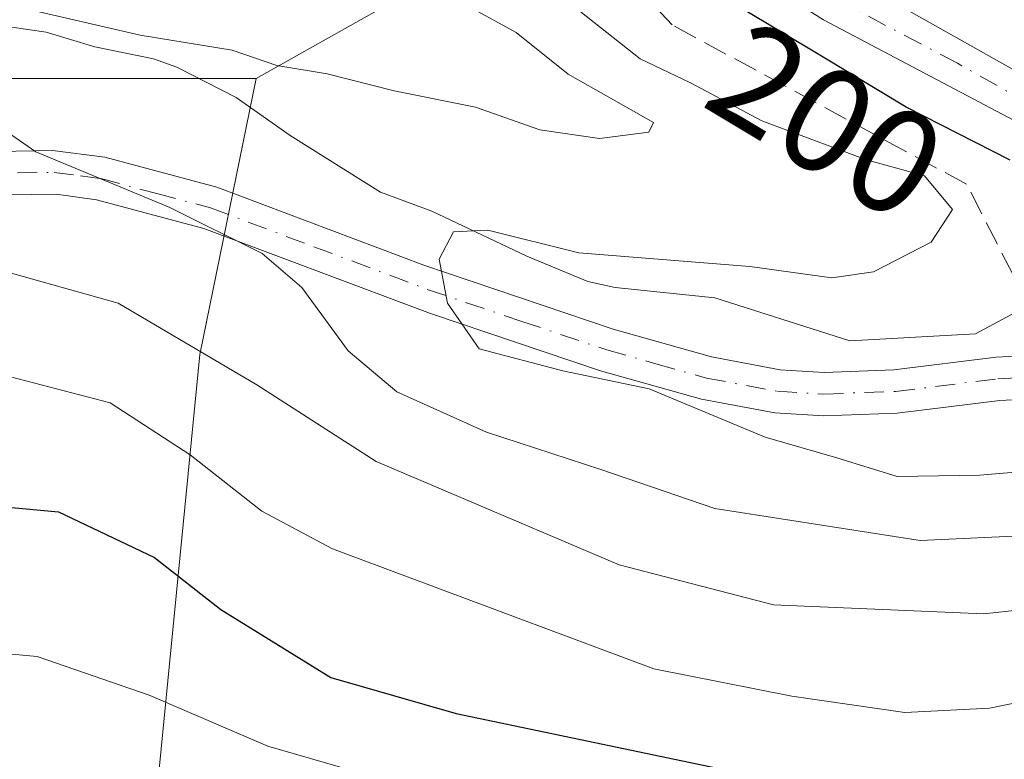
# Model space of a CAD drawing. Units: metres. Extents: x 579728 to 583161, y 4765911 to 4768265.
# Drawn here: x 581548 to 581614, y 4767014 to 4767064 of the extents above; entities that cross this region are included whole.
import ezdxf
from ezdxf.enums import TextEntityAlignment as Align

# ---------------------------------------------------------------- set-up
doc = ezdxf.new("R2010")
doc.units = ezdxf.units.M
doc.header["$MEASUREMENT"] = 0
doc.linetypes.add('DGN Style 3', pattern=[2.307223458686699, 1.648016756204785, -0.6592067024819142])
doc.linetypes.add('DGN Style 4', pattern=[2.6384748266838614, 1.318413404963828, -0.6592067024819142, 0.001648016756204785, -0.6592067024819142])
for name, color, linetype, lineweight in [('Arbolado forestal CxS', 92, 'Continuous', 0), ('Camino Cxs', 7, 'Continuous', 0), ('Camino eje', 30, 'DGN Style 4', 13), ('Corriente artificial lineal', 4, 'DGN Style 3', 13), ('Corriente natural lineal', 142, 'Continuous', 13), ('Curva de nivel maestra', 30, 'Continuous', 30), ('Curva de nivel normal', 30, 'Continuous', 0), ('Rótulo de curva de nivel directora', 7, 'Continuous', 0)]:
    doc.layers.add(name, color=color, linetype=linetype, lineweight=lineweight)
doc.styles.add('Style-Arial', font='txt')

msp = doc.modelspace()

# ---------------------------------------------------------------- linework, layer by layer
at = {"layer": 'Arbolado forestal CxS', "color": 92, "linetype": 'Continuous', "lineweight": 0}
for points in [[(581557.3936000001, 4767013.976500001, 232.2019), (581560.1007000003, 4767041.725500001, 214.4101999999984), (581563.9018999999, 4767060.3376, 209.8185999999987), (581577.6986999996, 4767068.1209, 206.7694000000047), (581585.6836999999, 4767077.5101, 198.8126999999949), (581587.1847999999, 4767089.440300001, 195.5886000000028), (581589.4046, 4767093.386499999, 193.8888000000006), (581589.4517999999, 4767093.2764, 193.8994999999995), (581590.1294, 4767091.9145, 194.1999999999971), (581592.5017999997, 4767087.146400001, 195.2345999999961), (581592.5750000002, 4767087.0101, 195.2369999999937), (581592.7287, 4767086.7755, 195.2348999999958), (581594.494, 4767084.3838, 194.8830000000016), (581596.1387, 4767082.1555, 194.2458999999944), (581596.3252999998, 4767081.931299999, 194.2627999999968), (581596.5367000002, 4767081.7304, 194.2597999999998), (581596.7701000003, 4767081.555500001, 194.2367999999988), (581606.0301000001, 4767075.4255, 194.3117999999959), (581606.1601, 4767075.345000001, 194.3157999999967), (581606.2775999998, 4767075.281300001, 194.3160999999964), (581613.6776000002, 4767071.521299999, 194.0641000000032), (581613.8260000005, 4767071.451900001, 194.0877000000037), (581629.5659999996, 4767064.7119, 194.010500000004)], [(581589.4046, 4767093.386499999, 193.8888000000006), (581587.1847999999, 4767089.440300001, 195.5886000000028), (581585.6836999999, 4767077.5101, 198.8126999999949), (581577.6986999996, 4767068.1209, 206.7694000000047), (581563.9018999999, 4767060.3376, 209.8185999999987)], [(581577.6986999996, 4767068.1209, 206.7694000000047), (581563.9018999999, 4767060.3376, 209.8185999999987), (581540.6189000001, 4767060.338300001, 210.0619000000006)], [(581447.3733000001, 4766933.485300001, 257.8027000000002), (581468.3243000006, 4766948.6165, 258.829700000002), (581457.3284999998, 4766964.610500001, 248.1318000000028), (581455.1940000001, 4766981.491900001, 240.0865999999951), (581455.8712999999, 4766999.765699999, 232.3371999999945), (581456.8015000002, 4767017.267899999, 225.2485000000015), (581466.1151000002, 4767034.7293, 218.6343000000052), (581490.4811000006, 4767051.3421, 214.8475000000035), (581491.7259000001, 4767052.1907, 214.9949999999953), (581509.1875999998, 4767047.533500001, 213.443299999999), (581523.1566000005, 4767052.189900001, 211.665399999998), (581540.6189000001, 4767060.338300001, 210.0619000000006), (581563.9018999999, 4767060.3376, 209.8185999999987), (581560.1007000003, 4767041.725500001, 214.4101999999984), (581557.3936000001, 4767013.976500001, 232.2019), (581555.3624999998, 4766993.672900001, 245.6647999999986), (581559.4234999996, 4766984.874100001, 252.3279999999941), (581585.8192999996, 4766980.8125, 253.7844999999943), (581622.3671000004, 4766977.4277, 254.9376000000047), (581649.6393999998, 4766971.476700001, 255.9928000000073), (581657.6377999998, 4766954.706300001, 265.834799999997), (581678.9437999995, 4766934.191099999, 270.957699999999)], [(581491.7259000001, 4767052.1907, 214.9949999999953), (581509.1875999998, 4767047.533500001, 213.443299999999), (581523.1566000005, 4767052.189900001, 211.665399999998), (581540.6189000001, 4767060.338300001, 210.0619000000006), (581563.9018999999, 4767060.3376, 209.8185999999987)], [(581491.7259000001, 4767052.1907, 214.9949999999953), (581509.1875999998, 4767047.533500001, 213.443299999999), (581523.1566000005, 4767052.189900001, 211.665399999998), (581540.6189000001, 4767060.338300001, 210.0619000000006), (581563.9018999999, 4767060.3376, 209.8185999999987)], [(581563.9018999999, 4767060.3376, 209.8185999999987), (581560.1007000003, 4767041.725500001, 214.4101999999984), (581557.3936000001, 4767013.976500001, 232.2019), (581555.3624999998, 4766993.672900001, 245.6647999999986), (581559.4234999996, 4766984.874100001, 252.3279999999941), (581585.8192999996, 4766980.8125, 253.7844999999943), (581622.3671000004, 4766977.4277, 254.9376000000047), (581649.6393999998, 4766971.476700001, 255.9928000000073), (581657.6377999998, 4766954.706300001, 265.834799999997), (581678.9437999995, 4766934.191099999, 270.957699999999), (581704.2411000002, 4766902.993100001, 276.5305999999982), (581726.8268999998, 4766881.865900001, 274.4732999999979), (581747.5083999997, 4766860.707900001, 261.8880000000063), (581761.8740999997, 4766837.549699999, 265.8635000000068), (581774.3567000004, 4766813.097899999, 264.8065000000061), (581781.7723000003, 4766787.9312, 268.9873999999982), (581778.2112999996, 4766773.3322, 269.7523999999976), (581760.2329000002, 4766747.752900001, 264.8488999999972), (581736.5736999996, 4766720.1841, 276.5381000000052), (581726.6327999998, 4766707.3783, 284.6466999999975)], [(581563.9018999999, 4767060.3376, 209.8185999999987), (581560.1007000003, 4767041.725500001, 214.4101999999984), (581557.3936000001, 4767013.976500001, 232.2019), (581555.3624999998, 4766993.672900001, 245.6647999999986), (581559.4234999996, 4766984.874100001, 252.3279999999941), (581585.8192999996, 4766980.8125, 253.7844999999943), (581622.3671000004, 4766977.4277, 254.9376000000047), (581649.6393999998, 4766971.476700001, 255.9928000000073), (581657.6377999998, 4766954.706300001, 265.834799999997), (581678.9437999995, 4766934.191099999, 270.957699999999), (581704.2411000002, 4766902.993100001, 276.5305999999982), (581726.8268999998, 4766881.865900001, 274.4732999999979), (581747.5083999997, 4766860.707900001, 261.8880000000063), (581761.8740999997, 4766837.549699999, 265.8635000000068), (581774.3567000004, 4766813.097899999, 264.8065000000061), (581781.7723000003, 4766787.9312, 268.9873999999982), (581778.2112999996, 4766773.3322, 269.7523999999976), (581760.2329000002, 4766747.752900001, 264.8488999999972), (581736.5736999996, 4766720.1841, 276.5381000000052), (581726.6327999998, 4766707.3783, 284.6466999999975)]]:
    msp.add_polyline3d(points, dxfattribs=at)
at = {"layer": 'Camino Cxs', "color": 7, "linetype": 'Continuous', "lineweight": 0}
for points in [[(581615.4501, 4767057.280300001, 220.7207000000053), (581602.1602999996, 4767064.290100001, 212.3892000000051), (581595.0201000003, 4767068.8301, 212.6416000000027), (581591.1101000002, 4767072.7301, 210.6266000000033), (581588.1901000004, 4767076.210100001, 206.1171000000031), (581586.9700999996, 4767081.130100001, 201.5001999999949), (581587.0401, 4767082.4001, 200.3537999999971), (581587.7632999998, 4767084.736099999, 199.7523999999976), (581590.2978999997, 4767083.0283, 203.0179999999964), (581590.0500999996, 4767082.2301, 203.3702000000048), (581590.9301000005, 4767077.5101, 208.0534999999945), (581593.2701000003, 4767074.710100001, 210.6094000000012), (581596.8098999998, 4767071.190099999, 211.9459999999963), (581617.0499, 4767059.7501, 220.8467999999993)], [(581615.4501, 4767057.280300001, 220.7207000000053), (581602.1602999996, 4767064.290100001, 212.3892000000051), (581595.0201000003, 4767068.8301, 212.6416000000027), (581591.1101000002, 4767072.7301, 210.6266000000033), (581588.1901000004, 4767076.210100001, 206.1171000000031), (581586.9700999996, 4767081.130100001, 201.5001999999949), (581587.0401, 4767082.4001, 200.3537999999971), (581587.7632999998, 4767084.736099999, 199.7523999999976)], [(581590.2978999997, 4767083.0283, 203.0179999999964), (581590.0500999996, 4767082.2301, 203.3702000000048), (581590.9301000005, 4767077.5101, 208.0534999999945), (581593.2701000003, 4767074.710100001, 210.6094000000012), (581596.8098999998, 4767071.190099999, 211.9459999999963), (581617.0499, 4767059.7501, 220.8467999999993), (581623.2100999998, 4767055.190099999, 217.4302000000025), (581625.7198999999, 4767051.469900001, 213.9423999999999), (581626.4501, 4767046.550100001, 214.3319999999949), (581625.7301000003, 4767043.5101, 215.4559000000008), (581623.2802999998, 4767040.700099999, 215.9918000000035), (581618.6501000002, 4767038.870100001, 212.6358999999939), (581614.0500999996, 4767038.630100001, 211.2532000000065), (581607.1201, 4767037.770099999, 213.5764999999956), (581602.1700999998, 4767037.590100001, 211.6137000000017), (581598.8701, 4767037.790100001, 214.7182999999932), (581593.9303000001, 4767038.710100001, 220.9885999999969), (581587.1201, 4767040.630100001, 226), (581575.6699000001, 4767044.4801, 225.4504000000015), (581560.3701, 4767050.2301, 223.9455000000016), (581553.1300999997, 4767052.1501, 224.3405000000057), (581550.4101, 4767052.530099999, 223.6996999999974), (581545.4501, 4767052.470100001, 224.8071999999956)], [(581545.2200999996, 4767055.4001, 224.114499999996), (581550.1699000001, 4767055.4801, 223.966499999995), (581553.7100999998, 4767055.030300001, 225.6177000000025), (581561.2600999996, 4767053.020099999, 222.284799999994), (581575.2001, 4767047.7601, 223.320200000002), (581587.9801000003, 4767043.4301, 223.6269999999931), (581594.6001000004, 4767041.5601, 218.828800000003), (581599.2298999997, 4767040.700099999, 214.4931999999972), (581602.2002999998, 4767040.520099999, 212.5798000000068), (581606.8901000004, 4767040.690099999, 212.2498999999953), (581613.7901, 4767041.550100001, 210.1530000000057), (581618.0201000003, 4767041.770099999, 210.8160000000062)], [(581545.2200999996, 4767055.4001, 224.114499999996), (581550.1699000001, 4767055.4801, 223.966499999995), (581553.7100999998, 4767055.030300001, 225.6177000000025), (581561.2600999996, 4767053.020099999, 222.284799999994), (581575.2001, 4767047.7601, 223.320200000002), (581587.9801000003, 4767043.4301, 223.6269999999931), (581594.6001000004, 4767041.5601, 218.828800000003), (581599.2298999997, 4767040.700099999, 214.4931999999972), (581602.2002999998, 4767040.520099999, 212.5798000000068), (581606.8901000004, 4767040.690099999, 212.2498999999953), (581613.7901, 4767041.550100001, 210.1530000000057), (581618.0201000003, 4767041.770099999, 210.8160000000062)], [(581618.6501000002, 4767038.870100001, 212.6358999999939), (581614.0500999996, 4767038.630100001, 211.2532000000065), (581607.1201, 4767037.770099999, 213.5764999999956), (581602.1700999998, 4767037.590100001, 211.6137000000017), (581598.8701, 4767037.790100001, 214.7182999999932), (581593.9303000001, 4767038.710100001, 220.9885999999969), (581587.1201, 4767040.630100001, 226), (581575.6699000001, 4767044.4801, 225.4504000000015), (581560.3701, 4767050.2301, 223.9455000000016), (581553.1300999997, 4767052.1501, 224.3405000000057), (581550.4101, 4767052.530099999, 223.6996999999974), (581545.4501, 4767052.470100001, 224.8071999999956)]]:
    msp.add_polyline3d(points, dxfattribs=at)
at = {"layer": 'Camino eje', "color": 30, "linetype": 'DGN Style 4', "lineweight": 13}
for points in [[(581616.2500999998, 4767058.515100001, 220.6201000000001), (581611.1901000004, 4767061.3751, 214.5375000000058), (581604.5449000001, 4767064.880100001, 209.1744000000035), (581599.4852999998, 4767067.7401, 211.2072999999946), (581595.9151, 4767070.0101, 212.3706999999995), (581593.9600999998, 4767071.960100001, 211.2862000000023), (581592.1898999996, 4767073.720100001, 210.6361999999936), (581591.0201000003, 4767075.120300001, 209.3840000000055), (581589.5601000004, 4767076.860099999, 206.9082999999955), (581588.9501, 4767079.3203, 204.1983000000037), (581588.5100999996, 4767081.6801, 201.7203000000009), (581588.5450999998, 4767082.315099999, 201.2519000000029), (581589.0301000001, 4767083.8825, 201.0455999999976)], [(581547.8101000004, 4767053.975099999, 222.4382000000041), (581550.2901, 4767054.005100001, 223.857799999998), (581552.0601000004, 4767053.780300001, 224.789300000004), (581553.4200999998, 4767053.590100001, 224.8273999999947), (581557.1951000001, 4767052.585100001, 223.395199999999), (581560.8151000004, 4767051.6251, 222.8559999999998), (581567.7852999996, 4767048.995300001, 226.5188999999955), (581575.4351000004, 4767046.120100001, 224.4382999999943), (581581.8251, 4767043.9551, 222.0984999999928), (581587.5503000002, 4767042.030300001, 225.0521000000008), (581590.8601000002, 4767041.095100001, 222.9392999999982), (581594.2651000004, 4767040.1351, 219.8628999999928), (581599.0500999996, 4767039.245100001, 214.5789999999979), (581602.1851000004, 4767039.0551, 212.0945999999967), (581607.0049000002, 4767039.2301, 212.8830000000016), (581613.9200999998, 4767040.090100001, 210.7017000000051), (581618.3350999998, 4767040.3201, 211.7197000000015)]]:
    msp.add_polyline3d(points, dxfattribs=at)
at = {"layer": 'Corriente artificial lineal', "color": 4, "linetype": 'DGN Style 3', "lineweight": 13}
msp.add_polyline3d([(581615.9937000005, 4767045.051100001, 202.3393000000069), (581611.8119000001, 4767053.206, 201.9931999999972), (581591.9579999996, 4767063.956800001, 201.084600000002), (581581.0042000003, 4767075.704399999, 202.1318000000028), (581576.0691000001, 4767087.159, 203.5170000000071), (581573.5429999996, 4767102.8507, 202.4643000000069), (581571.3205000004, 4767112.8519, 202.568299999999), (581573.3842000002, 4767127.457000001, 202.6882000000041), (581578.1467000004, 4767143.808300001, 203.3932000000059), (581588.148, 4767163.3345, 202.7290000000066), (581592.9105000002, 4767178.5746, 202.5583000000042), (581596.3447000004, 4767201.472100001, 201.7497000000003), (581601.7873000001, 4767223.765500001, 196.7206000000006), (581602.1179999998, 4767246.255100001, 198.2872000000061), (581603.4408999998, 4767260.1458, 198.4391999999934), (581600.4643999999, 4767269.0755, 197.712400000004), (581596.8651000002, 4767282.9959, 197.0518000000011), (581586.2429999998, 4767292.5573, 197.4107999999978), (581561.7690000003, 4767299.502599999, 196.3392000000022), (581538.9485999999, 4767309.093800001, 196.6889999999985), (581512.1595000001, 4767321.9923, 195.8775000000023), (581480.4094000002, 4767332.5756, 196.7446999999956), (581443.7117999997, 4767359.622300001, 195.9369000000006), (581426.6101000002, 4767373.0601, 196.7612999999983)], dxfattribs=at)
at = {"layer": 'Corriente natural lineal', "color": 142, "linetype": 'Continuous', "lineweight": 13}
msp.add_polyline3d([(581547.2643999998, 4767063.838, 210.9663), (581549.7483000001, 4767063.473400001, 210.7348999999958), (581553.0301000001, 4767062.4901, 209.9943999999959), (581556.9870999996, 4767061.662500001, 210.0941000000021), (581558.5590000004, 4767061.101, 209.957699999999), (581562.5473999997, 4767059.055600001, 209.1000000000058), (581566.2027000003, 4767056.492799999, 208.3163000000059), (581572.2823000001, 4767052.6821, 206.7470999999932), (581575.7516000001, 4767051.400400001, 206.2237000000023), (581582.1503, 4767048.361600001, 204.7801000000036), (581586.2695000004, 4767046.646199999, 204.6876999999949), (581588.1062000003, 4767046.249299999, 204.8046999999933), (581594.8274999997, 4767045.5494, 204.8689000000013), (581603.9282999998, 4767042.6524, 203.5598000000027), (581612.4146999996, 4767043.107899999, 202.9532999999938), (581615.9937000005, 4767045.051100001, 202.3393000000069)], dxfattribs=at)
at = {"layer": 'Curva de nivel maestra', "color": 30, "linetype": 'Continuous', "lineweight": 30, "flags": 128}
for points, elevation in [([(581614.7400000002, 4767054.840100001), (581607.7300000004, 4767058.4001), (581602.0199999996, 4767061.850099999), (581593.79, 4767066.790100001), (581588.4000000004, 4767070.880100001), (581584.1600000003, 4767075.9301), (581580.7999999998, 4767082.710100001), (581580.1500000004, 4767087.380100001), (581579, 4767091.620100001), (581577.75, 4767098.0001), (581574.7000000002, 4767108.4801), (581574.2699999996, 4767115.8101), (581574.8700000001, 4767119.5701), (581575.8200000003, 4767125.590100001), (581580.5800000001, 4767139.5601)], 200), ([(581540.5899999999, 4767032.040100001), (581550.5800000001, 4767031.110099999), (581557.04, 4767028.040100001), (581561.5300000003, 4767024.520099999), (581568.9400000004, 4767019.9301), (581577.3799999999, 4767017.5001), (581597.0499999998, 4767013.390100001)], 225)]:
    msp.add_lwpolyline(points, dxfattribs=dict(at, elevation=elevation))
at = {"layer": 'Curva de nivel normal', "color": 30, "linetype": 'Continuous', "lineweight": 0, "flags": 128}
for points, elevation in [([(581578.3899999997, 4767065.119999999), (581581.4400000004, 4767063.449999999), (581584.9400000004, 4767060.640000001), (581590.6900000004, 4767057.369999999), (581590.3799999999, 4767056.720000001), (581587.0499999998, 4767056.289999999), (581583.04, 4767056.869999999), (581578.6900000004, 4767058.42), (581573.2199999997, 4767059.51), (581568.7000000002, 4767060.66), (581565.29, 4767061.230000001), (581562.29, 4767062.25), (581556.0800000001, 4767063.26), (581548.1100000005, 4767065.100000001)], 210), ([(581624.0999999996, 4767034.539999999), (581612.7100000001, 4767033.59), (581607.1299999999, 4767033.5), (581603.0599999996, 4767034.76), (581598.2199999997, 4767036.140000001), (581590.4100000003, 4767039.4), (581584.5800000001, 4767040.630000001), (581578.9400000004, 4767042.100000001), (581576.8099999996, 4767045.189999999), (581576.2400000002, 4767048.15), (581577.2000000002, 4767050), (581579.5300000003, 4767050.109999999), (581585.6600000003, 4767048.58), (581597.2000000002, 4767047.67), (581602.7199999997, 4767046.9), (581605.54, 4767047.310000001), (581609.4199999999, 4767049.300000001), (581610.8600000005, 4767051.51), (581608.9600000001, 4767053.77), (581605.0599999996, 4767054.859999999), (581597.9900000002, 4767057.480000001), (581593.1799999997, 4767060.060000001), (581589.79, 4767061.66), (581585.2999999998, 4767065.230000001)], 205), ([(581544.9199999999, 4767058.25), (581549.04, 4767055.4), (581558.0899999999, 4767051.65), (581564.3099999996, 4767048.539999999), (581566.9900000002, 4767046.24), (581570.0999999996, 4767041.970000001), (581573.4000000004, 4767039.199999999), (581579.4400000004, 4767036.480000001), (581587.1500000004, 4767033.960000001), (581594.8200000003, 4767031.34), (581608.6699999999, 4767029.180000001), (581623.1900000004, 4767029.850000001), (581637.3399999999, 4767033.42), (581645.1600000003, 4767034.66), (581657.1500000004, 4767032.66), (581685.1699999999, 4767026.369999999), (581696.0599999996, 4767024.720000001), (581706.04, 4767024.449999999), (581730.1900000004, 4767019.74), (581741.8399999999, 4767015.050000001)], 210), ([(581742.9400000004, 4767008.880000001), (581736.6600000003, 4767013.25), (581724.29, 4767018.25), (581710.7300000004, 4767021.49), (581705.0599999996, 4767021.980000001), (581698.7300000004, 4767021.699999999), (581690.3899999997, 4767022.300000001), (581676.0499999998, 4767025.34), (581653.3799999999, 4767028.949999999), (581644.3799999999, 4767029.609999999), (581637.3799999999, 4767028.65), (581631.3799999999, 4767027.32), (581625.4500000002, 4767025.609999999), (581612.9699999997, 4767024.230000001), (581598.7800000003, 4767024.83), (581588.3799999999, 4767027.539999999), (581572, 4767034.5), (581563.9400000004, 4767039.67), (581554.6100000005, 4767045.180000001), (581546.1699999999, 4767047.539999999)], 215), ([(581740.6799999997, 4767003.4), (581737.2800000003, 4767007.180000001), (581730.8899999997, 4767009.850000001), (581716.7999999998, 4767015.199999999), (581703.3300000001, 4767017.980000001), (581689.0300000003, 4767019.279999999), (581677.4299999997, 4767021.75), (581652.9000000004, 4767024.199999999), (581645.0899999999, 4767025.220000001), (581636.79, 4767023.83), (581626.0499999998, 4767020.449999999), (581613.3600000005, 4767017.859999999), (581607.6399999997, 4767017.58), (581600.0300000003, 4767018.680000001), (581590.7199999997, 4767020.529999999), (581569.0599999996, 4767028.609999999), (581564.2800000003, 4767031.16), (581559.4500000002, 4767034.960000001), (581554.0599999996, 4767038.460000001), (581545.2400000002, 4767040.76)], 220), ([(581573.1600000003, 4767012.84), (581564.6799999997, 4767015.310000001), (581556.6900000004, 4767018.74), (581549.1399999997, 4767021.34), (581541.04, 4767022.100000001)], 230)]:
    msp.add_lwpolyline(points, dxfattribs=dict(at, elevation=elevation))

# ---------------------------------------------------------------- texts
at = {"layer": 'Rótulo de curva de nivel directora', "color": 7, "linetype": 'Continuous', "lineweight": 0, "style": 'Style-Arial'}
msp.add_text('200', height=7.000000000000002, rotation=329.0260692529561, dxfattribs=at).set_placement((581602.3809433016, 4767057.511742547), align=Align.MIDDLE_CENTER)

doc.saveas('drawing.dxf')
